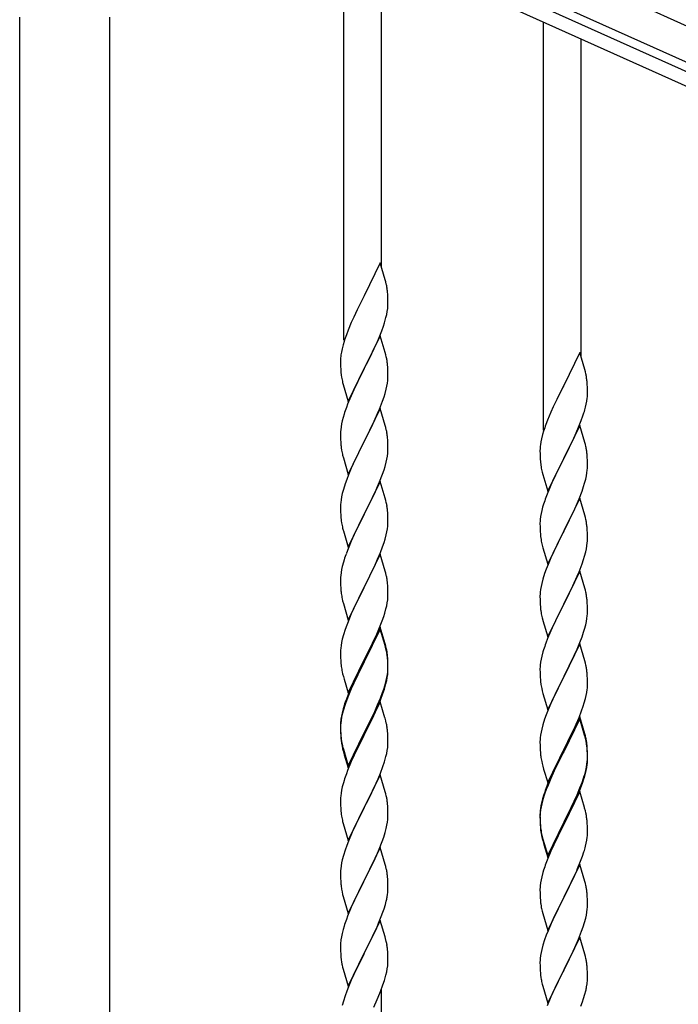
# Model space of a CAD drawing. Units: millimetres. Extents: x 0 to 8280, y 0 to 5795.
# Drawn here: x 6725 to 7022, y 1542 to 1986 of the extents above; entities that cross this region are included whole.
import ezdxf

# ---------------------------------------------------------------- set-up
doc = ezdxf.new("R2010")
doc.units = ezdxf.units.MM
doc.layers.add('YKK_A1', color=4, linetype='Continuous', lineweight=30)

msp = doc.modelspace()

# ---------------------------------------------------------------- linework, layer by layer
at = {"layer": 'YKK_A1', "linetype": 'Continuous', "ltscale": 0.5}
for p, q in [((6782.22, 2093.04), (7521.65, 1760.26)), ((6776.06, 2079.36), (7515.49, 1746.58)), ((7472.82, 1761.4), (6863.1, 2035.8)), ((7470.35, 1755.93), (6860.63, 2030.33)), ((6724.74, 1427.74), (6724.74, 1987.37)), ((6765.24, 1987.37), (6765.24, 1428.54))]:
    msp.add_line(p, q, dxfattribs=at)
at = {"layer": 'YKK_A1', "linetype": 'Continuous'}
for p, q in [((6870.99, 1841.58), (6870.99, 2025.67)), ((6887.99, 1874.5), (6887.99, 2018.02)), ((6960.99, 1801.08), (6960.99, 1985.17)), ((6977.99, 1833.99), (6977.99, 1977.52)), ((6887.39, 1876.52), (6880.16, 1861.66)), ((6889.65, 1868.88), (6887.39, 1876.52)), ((6889.9, 1867.92), (6889.65, 1868.88)), ((6890.12, 1866.98), (6889.9, 1867.92)), ((6890.77, 1862.12), (6890.66, 1863.53)), ((6890.83, 1860.87), (6890.77, 1862.12)), ((6879.82, 1860.99), (6877, 1855.35)), ((6880.16, 1861.66), (6879.82, 1860.99)), ((6890.88, 1859.14), (6890.83, 1860.87)), ((6890.86, 1857.2), (6890.88, 1858)), ((6890.88, 1858), (6890.88, 1859.14)), ((6877, 1855.35), (6875.44, 1852.07)), ((6889.97, 1851.85), (6890.3, 1853.26)), ((6890.3, 1853.26), (6890.57, 1854.63)), ((6890.57, 1854.63), (6890.76, 1855.94)), ((6874.33, 1849.6), (6872.86, 1846.08)), ((6875.44, 1852.07), (6874.33, 1849.6)), ((6888.78, 1847.92), (6889.27, 1849.42)), ((6872.86, 1846.08), (6872.09, 1844.05)), ((6886.85, 1842.87), (6888.05, 1845.91)), ((6888.05, 1845.91), (6888.78, 1847.92)), ((6871.06, 1841.04), (6870.62, 1839.57)), ((6887.39, 1843.66), (6880.16, 1828.79)), ((6884.67, 1837.91), (6885.78, 1840.36)), ((6885.78, 1840.36), (6886.85, 1842.87)), ((6889.65, 1836.01), (6887.39, 1843.66)), ((6869.84, 1836.28), (6869.62, 1834.95)), ((6870.13, 1837.66), (6869.84, 1836.28)), ((6870.62, 1839.57), (6870.13, 1837.66)), ((6882.05, 1832.51), (6883.55, 1835.57)), ((6883.55, 1835.57), (6884.67, 1837.91)), ((6889.9, 1835.05), (6889.65, 1836.01)), ((6977.39, 1836.02), (6970.16, 1821.16)), ((6979.65, 1828.37), (6977.39, 1836.02)), ((6869.45, 1832.86), (6869.44, 1832.46)), ((6869.44, 1832.46), (6869.46, 1830.6)), ((6869.49, 1833.67), (6869.45, 1832.86)), ((6880.33, 1829.12), (6882.05, 1832.51)), ((6890.12, 1834.12), (6889.9, 1835.05)), ((6869.46, 1830.6), (6869.49, 1829.59)), ((6869.49, 1829.59), (6869.54, 1828.65)), ((6869.54, 1828.65), (6869.64, 1827.21)), ((6869.64, 1827.21), (6869.79, 1825.89)), ((6872.94, 1813.94), (6880.16, 1828.79)), ((6880, 1828.46), (6877.21, 1822.93)), ((6880.16, 1828.79), (6880, 1828.46)), ((6880.16, 1828.79), (6880.33, 1829.12)), ((6890.77, 1829.25), (6890.66, 1830.66)), ((6890.83, 1828), (6890.77, 1829.25)), ((6890.88, 1826.28), (6890.83, 1828)), ((6979.9, 1827.42), (6979.65, 1828.37)), ((6980.12, 1826.48), (6979.9, 1827.42)), ((6869.79, 1825.89), (6869.93, 1824.9)), ((6870.42, 1822.54), (6870.67, 1821.58)), ((6877.21, 1822.93), (6875.89, 1820.16)), ((6890.4, 1820.85), (6890.64, 1822.21)), ((6890.64, 1822.21), (6890.8, 1823.5)), ((6890.8, 1823.5), (6890.86, 1824.33)), ((6890.86, 1824.33), (6890.88, 1825.13)), ((6890.88, 1825.13), (6890.88, 1826.28)), ((6980.77, 1821.61), (6980.66, 1823.02)), ((6870.67, 1821.58), (6872.94, 1813.94)), ((6875.44, 1819.2), (6873.69, 1815.23)), ((6875.89, 1820.16), (6875.44, 1819.2)), ((6889.11, 1816.05), (6889.57, 1817.53)), ((6889.57, 1817.53), (6890.09, 1819.46)), ((6890.09, 1819.46), (6890.4, 1820.85)), ((6969.82, 1820.49), (6967, 1814.85)), ((6970.16, 1821.16), (6969.82, 1820.49)), ((6980.83, 1820.37), (6980.77, 1821.61)), ((6980.88, 1818.64), (6980.83, 1820.37)), ((6980.86, 1816.69), (6980.88, 1817.49)), ((6980.88, 1817.49), (6980.88, 1818.64)), ((6873.69, 1815.23), (6872.66, 1812.7)), ((6887.06, 1810.5), (6888.43, 1814.05)), ((6888.43, 1814.05), (6889.11, 1816.05)), ((6967, 1814.85), (6965.44, 1811.56)), ((6980.3, 1812.76), (6980.57, 1814.12)), ((6980.57, 1814.12), (6980.76, 1815.44)), ((6872.66, 1812.7), (6872.09, 1811.18)), ((6887.39, 1810.78), (6880.16, 1795.93)), ((6886.21, 1808.49), (6887.06, 1810.5)), ((6889.65, 1803.14), (6887.39, 1810.78)), ((6964.33, 1809.1), (6962.86, 1805.57)), ((6965.44, 1811.56), (6964.33, 1809.1)), ((6978.78, 1807.42), (6979.27, 1808.91)), ((6979.97, 1811.34), (6980.3, 1812.76)), ((6870.24, 1805.27), (6869.93, 1803.87)), ((6870.62, 1806.71), (6870.24, 1805.27)), ((6871.06, 1808.18), (6870.62, 1806.71)), ((6883.55, 1802.7), (6884.67, 1805.05)), ((6884.67, 1805.05), (6886.21, 1808.49)), ((6962.86, 1805.57), (6962.09, 1803.54)), ((6976.85, 1802.36), (6978.05, 1805.4)), ((6978.05, 1805.4), (6978.78, 1807.42)), ((6869.47, 1800.39), (6869.44, 1799.59)), ((6869.53, 1801.22), (6869.47, 1800.39)), ((6869.69, 1802.52), (6869.53, 1801.22)), ((6869.93, 1803.87), (6869.69, 1802.52)), ((6880.33, 1796.26), (6882.05, 1799.64)), ((6882.05, 1799.64), (6883.55, 1802.7)), ((6889.9, 1802.18), (6889.65, 1803.14)), ((6890.12, 1801.24), (6889.9, 1802.18)), ((6961.06, 1800.54), (6960.62, 1799.07)), ((6977.39, 1803.15), (6970.16, 1788.29)), ((6974.67, 1797.41), (6975.78, 1799.85)), ((6975.78, 1799.85), (6976.85, 1802.36)), ((6979.65, 1795.51), (6977.39, 1803.15)), ((6869.44, 1799.59), (6869.46, 1797.73)), ((6869.46, 1797.73), (6869.49, 1796.72)), ((6869.49, 1796.72), (6869.54, 1795.78)), ((6869.54, 1795.78), (6869.62, 1794.62)), ((6872.94, 1781.07), (6880.16, 1795.93)), ((6879.82, 1795.25), (6877, 1789.61)), ((6880.16, 1795.93), (6879.82, 1795.25)), ((6880.16, 1795.93), (6880.33, 1796.26)), ((6890.77, 1796.38), (6890.66, 1797.79)), ((6890.83, 1795.13), (6890.77, 1796.38)), ((6959.84, 1795.77), (6959.62, 1794.44)), ((6960.13, 1797.16), (6959.84, 1795.77)), ((6960.62, 1799.07), (6960.13, 1797.16)), ((6973.55, 1795.06), (6974.67, 1797.41)), ((6979.9, 1794.55), (6979.65, 1795.51)), ((6869.79, 1793.02), (6869.93, 1792.04)), ((6890.8, 1790.63), (6890.86, 1791.46)), ((6890.88, 1793.41), (6890.83, 1795.13)), ((6890.86, 1791.46), (6890.88, 1792.26)), ((6890.88, 1792.26), (6890.88, 1793.41)), ((6959.45, 1792.35), (6959.44, 1791.95)), ((6959.44, 1791.95), (6959.46, 1790.09)), ((6959.49, 1793.17), (6959.45, 1792.35)), ((6970.33, 1788.62), (6972.05, 1792.01)), ((6972.05, 1792.01), (6973.55, 1795.06)), ((6980.12, 1793.61), (6979.9, 1794.55)), ((6870.42, 1789.67), (6870.74, 1788.47)), ((6870.74, 1788.47), (6872.94, 1781.07)), ((6875.66, 1786.81), (6874.33, 1783.87)), ((6877, 1789.61), (6875.66, 1786.81)), ((6889.57, 1784.66), (6890.09, 1786.59)), ((6890.09, 1786.59), (6890.4, 1787.98)), ((6890.4, 1787.98), (6890.64, 1789.34)), ((6890.64, 1789.34), (6890.8, 1790.63)), ((6959.46, 1790.09), (6959.49, 1789.08)), ((6959.49, 1789.08), (6959.54, 1788.14)), ((6959.54, 1788.14), (6959.64, 1786.7)), ((6959.64, 1786.7), (6959.79, 1785.39)), ((6962.94, 1773.43), (6970.16, 1788.29)), ((6970, 1787.96), (6967.21, 1782.43)), ((6970.16, 1788.29), (6970, 1787.96)), ((6970.16, 1788.29), (6970.33, 1788.62)), ((6980.77, 1788.74), (6980.66, 1790.16)), ((6980.83, 1787.5), (6980.77, 1788.74)), ((6980.88, 1785.77), (6980.83, 1787.5)), ((6874.33, 1783.87), (6873.06, 1780.85)), ((6888.43, 1781.18), (6889.11, 1783.18)), ((6889.11, 1783.18), (6889.57, 1784.66)), ((6959.79, 1785.39), (6959.93, 1784.4)), ((6960.42, 1782.03), (6960.67, 1781.08)), ((6967.21, 1782.43), (6965.89, 1779.65)), ((6980.64, 1781.7), (6980.8, 1783)), ((6980.8, 1783), (6980.86, 1783.83)), ((6980.86, 1783.83), (6980.88, 1784.63)), ((6980.88, 1784.63), (6980.88, 1785.77)), ((6872.27, 1778.82), (6871.55, 1776.8)), ((6873.06, 1780.85), (6872.27, 1778.82)), ((6887.39, 1777.92), (6880.16, 1763.06)), ((6886.21, 1775.62), (6887.06, 1777.64)), ((6887.06, 1777.64), (6888.43, 1781.18)), ((6889.65, 1770.27), (6887.39, 1777.92)), ((6960.67, 1781.08), (6962.94, 1773.43)), ((6965.44, 1778.69), (6963.69, 1774.73)), ((6965.89, 1779.65), (6965.44, 1778.69)), ((6979.57, 1777.03), (6980.09, 1778.95)), ((6980.09, 1778.95), (6980.4, 1780.35)), ((6980.4, 1780.35), (6980.64, 1781.7)), ((6870.76, 1774.32), (6870.24, 1772.4)), ((6871.55, 1776.8), (6870.76, 1774.32)), ((6884.89, 1772.66), (6886.21, 1775.62)), ((6963.69, 1774.73), (6962.66, 1772.2)), ((6977.06, 1770), (6978.43, 1773.54)), ((6978.43, 1773.54), (6979.11, 1775.55)), ((6979.11, 1775.55), (6979.57, 1777.03)), ((6869.69, 1769.65), (6869.53, 1768.35)), ((6869.93, 1771), (6869.69, 1769.65)), ((6870.24, 1772.4), (6869.93, 1771)), ((6880.33, 1763.39), (6883.11, 1768.93)), ((6883.11, 1768.93), (6884.22, 1771.23)), ((6884.22, 1771.23), (6884.89, 1772.66)), ((6889.9, 1769.32), (6889.65, 1770.27)), ((6890.12, 1768.38), (6889.9, 1769.32)), ((6962.66, 1772.2), (6962.09, 1770.68)), ((6977.39, 1770.28), (6970.16, 1755.42)), ((6976.21, 1767.98), (6977.06, 1770)), ((6979.65, 1762.63), (6977.39, 1770.28)), ((6869.47, 1767.52), (6869.44, 1766.72)), ((6869.44, 1766.72), (6869.46, 1764.86)), ((6869.46, 1764.86), (6869.49, 1763.85)), ((6869.53, 1768.35), (6869.47, 1767.52)), ((6890.77, 1763.51), (6890.66, 1764.92)), ((6960.24, 1764.76), (6959.93, 1763.36)), ((6960.62, 1766.2), (6960.24, 1764.76)), ((6961.06, 1767.67), (6960.62, 1766.2)), ((6973.55, 1762.19), (6974.67, 1764.54)), ((6974.67, 1764.54), (6976.21, 1767.98)), ((6869.49, 1763.85), (6869.54, 1762.91)), ((6869.54, 1762.91), (6869.62, 1761.75)), ((6869.79, 1760.16), (6869.93, 1759.17)), ((6872.94, 1748.2), (6880.16, 1763.06)), ((6880, 1762.73), (6877, 1756.74)), ((6880.16, 1763.06), (6880, 1762.73)), ((6880.16, 1763.06), (6880.33, 1763.39)), ((6890.83, 1762.27), (6890.77, 1763.51)), ((6890.88, 1760.54), (6890.83, 1762.27)), ((6890.88, 1759.39), (6890.88, 1760.54)), ((6959.47, 1759.89), (6959.44, 1759.09)), ((6959.53, 1760.72), (6959.47, 1759.89)), ((6959.69, 1762.01), (6959.53, 1760.72)), ((6959.93, 1763.36), (6959.69, 1762.01)), ((6972.05, 1759.14), (6973.55, 1762.19)), ((6979.9, 1761.68), (6979.65, 1762.63)), ((6980.12, 1760.74), (6979.9, 1761.68)), ((6870.42, 1756.8), (6870.67, 1755.85)), ((6870.67, 1755.85), (6870.74, 1755.6)), ((6870.74, 1755.6), (6872.94, 1748.2)), ((6877, 1756.74), (6875.66, 1753.94)), ((6890.4, 1755.12), (6890.64, 1756.47)), ((6890.64, 1756.47), (6890.8, 1757.76)), ((6890.8, 1757.76), (6890.86, 1758.59)), ((6890.86, 1758.59), (6890.88, 1759.39)), ((6959.44, 1759.09), (6959.46, 1757.23)), ((6959.46, 1757.23), (6959.49, 1756.22)), ((6959.49, 1756.22), (6959.54, 1755.28)), ((6959.54, 1755.28), (6959.62, 1754.11)), ((6962.94, 1740.56), (6970.16, 1755.42)), ((6970.16, 1755.42), (6969.82, 1754.75)), ((6970.16, 1755.42), (6970.33, 1755.75)), ((6970.33, 1755.75), (6972.05, 1759.14)), ((6980.77, 1755.87), (6980.66, 1757.28)), ((6980.83, 1754.63), (6980.77, 1755.87)), ((6874.33, 1751), (6872.86, 1747.47)), ((6875.66, 1753.94), (6874.33, 1751)), ((6889.11, 1750.32), (6889.57, 1751.79)), ((6889.57, 1751.79), (6890.09, 1753.72)), ((6890.09, 1753.72), (6890.4, 1755.12)), ((6959.79, 1752.52), (6959.93, 1751.53)), ((6969.82, 1754.75), (6967, 1749.11)), ((6980.8, 1750.13), (6980.86, 1750.96)), ((6980.88, 1752.9), (6980.83, 1754.63)), ((6980.86, 1750.96), (6980.88, 1751.76)), ((6980.88, 1751.76), (6980.88, 1752.9)), ((6872.86, 1747.47), (6872.09, 1745.44)), ((6887.47, 1745.78), (6888.43, 1748.31)), ((6888.43, 1748.31), (6889.11, 1750.32)), ((6960.42, 1749.17), (6960.74, 1747.97)), ((6960.74, 1747.97), (6962.94, 1740.56)), ((6965.66, 1746.31), (6964.33, 1743.36)), ((6967, 1749.11), (6965.66, 1746.31)), ((6980.09, 1746.08), (6980.4, 1747.48)), ((6980.4, 1747.48), (6980.64, 1748.83)), ((6980.64, 1748.83), (6980.8, 1750.13)), ((6871.06, 1742.44), (6870.76, 1741.45)), ((6887.39, 1745.04), (6880.16, 1730.19)), ((6884.89, 1739.79), (6886.21, 1742.75)), ((6886.21, 1742.75), (6887.47, 1745.78)), ((6889.65, 1737.4), (6887.39, 1745.04)), ((6964.33, 1743.36), (6963.06, 1740.34)), ((6978.43, 1740.67), (6979.11, 1742.68)), ((6979.11, 1742.68), (6979.57, 1744.16)), ((6979.57, 1744.16), (6980.09, 1746.08)), ((6869.93, 1738.13), (6869.69, 1736.78)), ((6870.24, 1739.53), (6869.93, 1738.13)), ((6870.76, 1741.45), (6870.24, 1739.53)), ((6880.33, 1730.52), (6884.89, 1739.79)), ((6962.27, 1738.31), (6961.55, 1736.3)), ((6963.06, 1740.34), (6962.27, 1738.31)), ((6977.06, 1737.13), (6978.43, 1740.67)), ((6869.47, 1734.65), (6869.44, 1733.86)), ((6869.44, 1733.86), (6869.46, 1731.99)), ((6869.53, 1735.48), (6869.47, 1734.65)), ((6869.69, 1736.78), (6869.53, 1735.48)), ((6889.9, 1736.45), (6889.65, 1737.4)), ((6890.12, 1735.51), (6889.9, 1736.45)), ((6960.76, 1733.82), (6960.24, 1731.89)), ((6961.55, 1736.3), (6960.76, 1733.82)), ((6977.39, 1737.41), (6970.16, 1722.55)), ((6974.89, 1732.16), (6976.21, 1735.12)), ((6976.21, 1735.12), (6977.06, 1737.13)), ((6979.65, 1729.77), (6977.39, 1737.41)), ((6869.46, 1731.99), (6869.49, 1730.98)), ((6869.49, 1730.98), (6869.54, 1730.04)), ((6869.54, 1730.04), (6869.62, 1728.88)), ((6872.94, 1715.33), (6880.16, 1730.19)), ((6880, 1729.86), (6878.28, 1726.47)), ((6880.16, 1730.19), (6880, 1729.86)), ((6880.16, 1730.19), (6880.33, 1730.52)), ((6890.77, 1730.64), (6890.66, 1732.06)), ((6890.83, 1729.4), (6890.77, 1730.64)), ((6890.88, 1727.67), (6890.83, 1729.4)), ((6959.69, 1729.14), (6959.53, 1727.85)), ((6959.93, 1730.49), (6959.69, 1729.14)), ((6960.24, 1731.89), (6959.93, 1730.49)), ((6973.11, 1728.42), (6974.22, 1730.72)), ((6974.22, 1730.72), (6974.89, 1732.16)), ((6979.9, 1728.81), (6979.65, 1729.77)), ((6980.12, 1727.87), (6979.9, 1728.81)), ((6870.21, 1724.87), (6870.42, 1723.93)), ((6878.28, 1726.47), (6876.11, 1722.03)), ((6890.57, 1723.16), (6890.76, 1724.47)), ((6890.86, 1725.73), (6890.88, 1726.53)), ((6890.88, 1726.53), (6890.88, 1727.67)), ((6959.47, 1727.02), (6959.44, 1726.22)), ((6959.44, 1726.22), (6959.46, 1724.36)), ((6959.46, 1724.36), (6959.49, 1723.35)), ((6959.53, 1727.85), (6959.47, 1727.02)), ((6970.33, 1722.89), (6973.11, 1728.42)), ((6980.77, 1723), (6980.66, 1724.42)), ((6870.42, 1723.93), (6870.74, 1722.73)), ((6870.74, 1722.73), (6872.94, 1715.33)), ((6876.11, 1722.03), (6874.99, 1719.62)), ((6889.42, 1718.44), (6889.97, 1720.38)), ((6889.97, 1720.38), (6890.3, 1721.79)), ((6890.3, 1721.79), (6890.57, 1723.16)), ((6959.49, 1723.35), (6959.54, 1722.41)), ((6959.54, 1722.41), (6959.62, 1721.24)), ((6959.79, 1719.65), (6959.93, 1718.66)), ((6962.94, 1707.69), (6970.16, 1722.55)), ((6970, 1722.22), (6967, 1716.24)), ((6970.16, 1722.55), (6970, 1722.22)), ((6970.16, 1722.55), (6970.33, 1722.89)), ((6980.83, 1721.76), (6980.77, 1723)), ((6980.88, 1720.03), (6980.83, 1721.76)), ((6980.88, 1718.89), (6980.88, 1720.03)), ((6874.33, 1718.13), (6872.86, 1714.6)), ((6874.99, 1719.62), (6874.33, 1718.13)), ((6888.24, 1714.94), (6888.95, 1716.95)), ((6888.95, 1716.95), (6889.42, 1718.44)), ((6960.42, 1716.3), (6960.67, 1715.34)), ((6960.67, 1715.34), (6960.74, 1715.1)), ((6967, 1716.24), (6965.66, 1713.44)), ((6980.4, 1714.61), (6980.64, 1715.96)), ((6980.64, 1715.96), (6980.8, 1717.26)), ((6980.8, 1717.26), (6980.86, 1718.09)), ((6980.86, 1718.09), (6980.88, 1718.89)), ((6871.55, 1711.06), (6870.76, 1708.59)), ((6872.27, 1713.08), (6871.55, 1711.06)), ((6872.86, 1714.6), (6872.27, 1713.08)), ((6887.39, 1712.18), (6880.16, 1697.32)), ((6887.39, 1711.26), (6880.16, 1696.41)), ((6885.78, 1708.89), (6887.06, 1711.9)), ((6887.06, 1711.9), (6888.24, 1714.94)), ((6889.65, 1704.53), (6887.39, 1712.18)), ((6889.59, 1703.86), (6887.39, 1711.26)), ((6960.74, 1715.1), (6962.94, 1707.69)), ((6965.66, 1713.44), (6964.33, 1710.49)), ((6979.11, 1709.81), (6979.57, 1711.29)), ((6979.57, 1711.29), (6980.09, 1713.21)), ((6980.09, 1713.21), (6980.4, 1714.61)), ((6870.24, 1706.66), (6869.93, 1705.26)), ((6870.76, 1708.59), (6870.24, 1706.66)), ((6884, 1705.02), (6884.67, 1706.44)), ((6884.67, 1706.44), (6885.78, 1708.89)), ((6962.86, 1706.96), (6962.09, 1704.94)), ((6964.33, 1710.49), (6962.86, 1706.96)), ((6977.47, 1705.27), (6978.43, 1707.81)), ((6978.43, 1707.81), (6979.11, 1709.81)), ((6869.53, 1702.61), (6869.47, 1701.78)), ((6869.69, 1703.91), (6869.53, 1702.61)), ((6869.93, 1705.26), (6869.69, 1703.91)), ((6882.05, 1701.04), (6884, 1705.02)), ((6889.78, 1703.14), (6889.59, 1703.86)), ((6889.9, 1703.58), (6889.65, 1704.53)), ((6890.12, 1701.72), (6889.78, 1703.14)), ((6890.12, 1702.64), (6889.9, 1703.58)), ((6961.06, 1701.93), (6960.76, 1700.95)), ((6977.39, 1704.54), (6970.16, 1689.68)), ((6974.89, 1699.29), (6976.21, 1702.25)), ((6976.21, 1702.25), (6977.47, 1705.27)), ((6979.65, 1696.9), (6977.39, 1704.54)), ((6869.47, 1701.78), (6869.44, 1700.98)), ((6869.44, 1700.98), (6869.46, 1699.12)), ((6869.46, 1699.12), (6869.49, 1698.11)), ((6869.49, 1698.11), (6869.54, 1697.17)), ((6880.16, 1697.32), (6880.33, 1697.65)), ((6880.33, 1697.65), (6882.05, 1701.04)), ((6890.77, 1697.77), (6890.66, 1699.19)), ((6890.77, 1696.86), (6890.66, 1698.27)), ((6890.83, 1696.53), (6890.77, 1697.77)), ((6959.93, 1697.63), (6959.69, 1696.27)), ((6960.24, 1699.02), (6959.93, 1697.63)), ((6960.76, 1700.95), (6960.24, 1699.02)), ((6970.33, 1690.01), (6974.89, 1699.29)), ((6869.54, 1697.17), (6869.62, 1696.01)), ((6872.94, 1682.46), (6880.16, 1697.32)), ((6879.82, 1696.65), (6876.55, 1690.09)), ((6879.82, 1695.73), (6877.21, 1690.54)), ((6880.16, 1697.32), (6879.82, 1696.65)), ((6880.16, 1696.41), (6879.82, 1695.73)), ((6890.83, 1695.61), (6890.77, 1696.86)), ((6890.88, 1694.8), (6890.83, 1696.53)), ((6890.88, 1693.88), (6890.83, 1695.61)), ((6890.86, 1692.86), (6890.88, 1693.66)), ((6890.88, 1693.66), (6890.88, 1694.8)), ((6890.88, 1692.74), (6890.88, 1693.88)), ((6959.47, 1694.15), (6959.44, 1693.35)), ((6959.44, 1693.35), (6959.46, 1691.49)), ((6959.53, 1694.98), (6959.47, 1694.15)), ((6959.69, 1696.27), (6959.53, 1694.98)), ((6979.9, 1695.94), (6979.65, 1696.9)), ((6980.12, 1695), (6979.9, 1695.94)), ((6870.21, 1692.01), (6870.42, 1691.07)), ((6870.42, 1691.07), (6870.74, 1689.87)), ((6870.74, 1689.87), (6871.1, 1688.6)), ((6871.1, 1688.6), (6872.94, 1682.46)), ((6876.55, 1690.09), (6875.44, 1687.72)), ((6877.21, 1690.54), (6875.89, 1687.77)), ((6890.09, 1687.98), (6890.4, 1689.38)), ((6890.3, 1688), (6890.57, 1689.37)), ((6890.4, 1689.38), (6890.64, 1690.73)), ((6890.57, 1689.37), (6890.76, 1690.68)), ((6890.64, 1690.73), (6890.8, 1692.03)), ((6890.8, 1692.03), (6890.86, 1692.86)), ((6890.86, 1691.94), (6890.88, 1692.74)), ((6959.46, 1691.49), (6959.49, 1690.48)), ((6959.49, 1690.48), (6959.54, 1689.54)), ((6959.54, 1689.54), (6959.62, 1688.37)), ((6962.94, 1674.82), (6970.16, 1689.68)), ((6970, 1689.35), (6968.28, 1685.97)), ((6970.16, 1689.68), (6970, 1689.35)), ((6970.16, 1689.68), (6970.33, 1690.01)), ((6980.77, 1690.14), (6980.66, 1691.55)), ((6980.83, 1688.9), (6980.77, 1690.14)), ((6980.88, 1687.17), (6980.83, 1688.9)), ((6874.33, 1685.26), (6872.86, 1681.73)), ((6874.33, 1684.35), (6873.06, 1681.32)), ((6875.44, 1687.72), (6874.33, 1685.26)), ((6875.44, 1686.81), (6874.33, 1684.35)), ((6875.89, 1687.77), (6875.44, 1686.81)), ((6888.6, 1682.16), (6889.27, 1684.16)), ((6888.95, 1684.08), (6889.42, 1685.57)), ((6889.97, 1686.59), (6890.3, 1688)), ((6960.21, 1684.37), (6960.42, 1683.43)), ((6968.28, 1685.97), (6966.11, 1681.52)), ((6980.86, 1685.22), (6980.88, 1686.02)), ((6980.88, 1686.02), (6980.88, 1687.17)), ((6872.86, 1681.73), (6872.09, 1679.7)), ((6873.06, 1681.32), (6872.27, 1679.3)), ((6886.21, 1677.01), (6887.47, 1680.04)), ((6887.47, 1680.04), (6888.43, 1682.57)), ((6887.47, 1679.13), (6888.6, 1682.16)), ((6888.43, 1682.57), (6888.95, 1684.08)), ((6960.42, 1683.43), (6960.74, 1682.23)), ((6960.74, 1682.23), (6962.94, 1674.82)), ((6966.11, 1681.52), (6964.99, 1679.11)), ((6979.42, 1677.93), (6979.97, 1679.87)), ((6979.97, 1679.87), (6980.3, 1681.28)), ((6980.3, 1681.28), (6980.57, 1682.65)), ((6980.57, 1682.65), (6980.76, 1683.97)), ((6870.62, 1675.23), (6870.13, 1673.32)), ((6871.06, 1676.7), (6870.62, 1675.23)), ((6871.55, 1677.28), (6870.76, 1674.8)), ((6872.27, 1679.3), (6871.55, 1677.28)), ((6887.39, 1678.39), (6880.16, 1663.53)), ((6884.44, 1672.18), (6885.99, 1675.6)), ((6884.89, 1674.05), (6886.21, 1677.01)), ((6885.99, 1675.6), (6886.43, 1676.6)), ((6886.43, 1676.6), (6887.47, 1679.13)), ((6889.52, 1671.24), (6887.39, 1678.39)), ((6964.33, 1677.63), (6962.86, 1674.1)), ((6964.99, 1679.11), (6964.33, 1677.63)), ((6978.24, 1674.43), (6978.95, 1676.44)), ((6978.95, 1676.44), (6979.42, 1677.93)), ((6869.84, 1671.94), (6869.62, 1670.6)), ((6869.93, 1671.48), (6869.69, 1670.12)), ((6870.13, 1673.32), (6869.84, 1671.94)), ((6870.24, 1672.87), (6869.93, 1671.48)), ((6870.76, 1674.8), (6870.24, 1672.87)), ((6880.33, 1664.78), (6883.55, 1671.22)), ((6883.55, 1671.22), (6884.89, 1674.05)), ((6883.55, 1670.31), (6884.44, 1672.18)), ((6889.59, 1670.99), (6889.52, 1671.24)), ((6889.9, 1669.79), (6889.59, 1670.99)), ((6962.27, 1672.58), (6961.55, 1670.56)), ((6962.86, 1674.1), (6962.27, 1672.58)), ((6977.39, 1671.67), (6970.16, 1656.81)), ((6975.78, 1668.38), (6977.06, 1671.39)), ((6977.06, 1671.39), (6978.24, 1674.43)), ((6979.65, 1664.03), (6977.39, 1671.67)), ((6869.45, 1668.51), (6869.44, 1668.12)), ((6869.44, 1668.12), (6869.46, 1666.26)), ((6869.47, 1668), (6869.44, 1667.2)), ((6869.44, 1667.2), (6869.46, 1665.34)), ((6869.49, 1669.33), (6869.45, 1668.51)), ((6869.53, 1668.83), (6869.47, 1668)), ((6869.69, 1670.12), (6869.53, 1668.83)), ((6880.33, 1663.86), (6882.05, 1667.25)), ((6882.05, 1667.25), (6883.55, 1670.31)), ((6890.12, 1668.85), (6889.9, 1669.79)), ((6960.76, 1668.08), (6960.24, 1666.15)), ((6961.55, 1670.56), (6960.76, 1668.08)), ((6977.39, 1670.76), (6970.16, 1655.9)), ((6974.67, 1665.94), (6975.78, 1668.38)), ((6979.59, 1663.36), (6977.39, 1670.76)), ((6869.46, 1666.26), (6869.49, 1665.25)), ((6869.46, 1665.34), (6869.49, 1664.33)), ((6869.49, 1665.25), (6869.54, 1664.31)), ((6869.49, 1664.33), (6869.54, 1663.39)), ((6869.54, 1664.31), (6869.62, 1663.14)), ((6869.54, 1663.39), (6869.62, 1662.22)), ((6872.94, 1649.59), (6880.16, 1664.45)), ((6872.94, 1648.68), (6880.16, 1663.53)), ((6880, 1663.2), (6877.21, 1657.67)), ((6880.16, 1663.53), (6880, 1663.2)), ((6880.16, 1664.45), (6880.33, 1664.78)), ((6880.16, 1663.53), (6880.33, 1663.86)), ((6890.77, 1663.99), (6890.66, 1665.4)), ((6890.83, 1662.74), (6890.77, 1663.99)), ((6890.88, 1661.01), (6890.83, 1662.74)), ((6959.53, 1662.11), (6959.47, 1661.28)), ((6959.69, 1663.4), (6959.53, 1662.11)), ((6959.93, 1664.76), (6959.69, 1663.4)), ((6960.24, 1666.15), (6959.93, 1664.76)), ((6972.05, 1660.53), (6974, 1664.51)), ((6974, 1664.51), (6974.67, 1665.94)), ((6979.78, 1662.63), (6979.59, 1663.36)), ((6979.9, 1663.07), (6979.65, 1664.03)), ((6980.12, 1661.22), (6979.78, 1662.63)), ((6980.12, 1662.13), (6979.9, 1663.07)), ((6869.79, 1661.55), (6869.93, 1660.56)), ((6870.16, 1658.46), (6870.42, 1657.28)), ((6870.42, 1658.2), (6870.74, 1657)), ((6877.21, 1657.67), (6875.66, 1654.42)), ((6890.57, 1656.5), (6890.76, 1657.81)), ((6890.86, 1659.07), (6890.88, 1659.87)), ((6890.88, 1659.87), (6890.88, 1661.01)), ((6959.47, 1661.28), (6959.44, 1660.48)), ((6959.44, 1660.48), (6959.46, 1658.62)), ((6959.46, 1658.62), (6959.49, 1657.61)), ((6959.49, 1657.61), (6959.54, 1656.67)), ((6970.33, 1657.15), (6972.05, 1660.53)), ((6980.77, 1657.27), (6980.66, 1658.68)), ((6980.77, 1656.35), (6980.66, 1657.76)), ((6870.42, 1657.28), (6870.67, 1656.32)), ((6870.67, 1656.32), (6871.18, 1654.55)), ((6870.74, 1657), (6872.94, 1649.59)), ((6871.18, 1654.55), (6872.94, 1648.68)), ((6875.66, 1654.42), (6874.33, 1651.47)), ((6889.97, 1653.72), (6890.3, 1655.13)), ((6890.3, 1655.13), (6890.57, 1656.5)), ((6959.54, 1656.67), (6959.62, 1655.5)), ((6962.94, 1641.96), (6970.16, 1656.81)), ((6969.82, 1656.14), (6966.55, 1649.59)), ((6969.82, 1655.23), (6967.21, 1650.04)), ((6970.16, 1656.81), (6969.82, 1656.14)), ((6970.16, 1655.9), (6969.82, 1655.23)), ((6970.16, 1656.81), (6970.33, 1657.15)), ((6980.83, 1656.02), (6980.77, 1657.27)), ((6980.83, 1655.11), (6980.77, 1656.35)), ((6980.88, 1654.3), (6980.83, 1656.02)), ((6980.88, 1653.38), (6980.83, 1655.11)), ((6980.86, 1652.35), (6980.88, 1653.15)), ((6980.88, 1653.15), (6980.88, 1654.3)), ((6980.88, 1652.23), (6980.88, 1653.38)), ((6874.33, 1651.47), (6872.66, 1647.44)), ((6887.47, 1646.26), (6888.6, 1649.29)), ((6888.6, 1649.29), (6889.27, 1651.29)), ((6960.21, 1651.5), (6960.42, 1650.56)), ((6960.42, 1650.56), (6960.74, 1649.36)), ((6960.74, 1649.36), (6961.1, 1648.09)), ((6966.55, 1649.59), (6965.44, 1647.22)), ((6967.21, 1650.04), (6965.89, 1647.26)), ((6980.09, 1647.48), (6980.4, 1648.88)), ((6980.3, 1647.5), (6980.57, 1648.86)), ((6980.4, 1648.88), (6980.64, 1650.23)), ((6980.57, 1648.86), (6980.76, 1650.18)), ((6980.64, 1650.23), (6980.8, 1651.52)), ((6980.8, 1651.52), (6980.86, 1652.35)), ((6980.86, 1651.43), (6980.88, 1652.23)), ((6872.66, 1647.44), (6872.09, 1645.92)), ((6887.39, 1645.53), (6880.16, 1630.66)), ((6886.43, 1643.73), (6887.47, 1646.26)), ((6889.65, 1637.88), (6887.39, 1645.53)), ((6961.1, 1648.09), (6962.94, 1641.96)), ((6964.33, 1644.76), (6962.86, 1641.23)), ((6965.44, 1647.22), (6964.33, 1644.76)), ((6965.44, 1646.3), (6964.33, 1643.84)), ((6965.89, 1647.26), (6965.44, 1646.3)), ((6978.95, 1643.58), (6979.42, 1645.06)), ((6979.97, 1646.08), (6980.3, 1647.5)), ((6870.24, 1640), (6869.93, 1638.61)), ((6870.76, 1641.93), (6870.24, 1640)), ((6871.06, 1642.91), (6870.76, 1641.93)), ((6884.44, 1639.31), (6885.99, 1642.73)), ((6885.99, 1642.73), (6886.43, 1643.73)), ((6962.86, 1641.23), (6962.09, 1639.2)), ((6963.06, 1640.82), (6962.27, 1638.79)), ((6964.33, 1643.84), (6963.06, 1640.82)), ((6977.47, 1639.54), (6978.43, 1642.07)), ((6977.47, 1638.62), (6978.6, 1641.66)), ((6978.43, 1642.07), (6978.95, 1643.58)), ((6978.6, 1641.66), (6979.27, 1643.65)), ((6869.53, 1635.96), (6869.47, 1635.13)), ((6869.69, 1637.25), (6869.53, 1635.96)), ((6869.93, 1638.61), (6869.69, 1637.25)), ((6882.05, 1634.38), (6883.55, 1637.44)), ((6883.55, 1637.44), (6884.44, 1639.31)), ((6889.9, 1636.93), (6889.65, 1637.88)), ((6890.12, 1635.99), (6889.9, 1636.93)), ((6961.06, 1636.19), (6960.62, 1634.72)), ((6961.55, 1636.77), (6960.76, 1634.3)), ((6962.27, 1638.79), (6961.55, 1636.77)), ((6977.39, 1637.89), (6970.16, 1623.03)), ((6974.89, 1633.55), (6976.21, 1636.51)), ((6975.99, 1635.09), (6976.43, 1636.09)), ((6976.21, 1636.51), (6977.47, 1639.54)), ((6976.43, 1636.09), (6977.47, 1638.62)), ((6979.52, 1630.73), (6977.39, 1637.89)), ((6869.47, 1635.13), (6869.44, 1634.33)), ((6869.44, 1634.33), (6869.46, 1632.47)), ((6869.46, 1632.47), (6869.49, 1631.46)), ((6869.49, 1631.46), (6869.54, 1630.52)), ((6880.16, 1630.66), (6880.33, 1630.99)), ((6880.33, 1630.99), (6882.05, 1634.38)), ((6890.77, 1631.12), (6890.66, 1632.53)), ((6890.83, 1629.87), (6890.77, 1631.12)), ((6959.84, 1631.43), (6959.62, 1630.1)), ((6959.93, 1630.97), (6959.69, 1629.62)), ((6960.13, 1632.82), (6959.84, 1631.43)), ((6960.24, 1632.37), (6959.93, 1630.97)), ((6960.62, 1634.72), (6960.13, 1632.82)), ((6960.76, 1634.3), (6960.24, 1632.37)), ((6973.55, 1630.72), (6974.89, 1633.55)), ((6973.55, 1629.8), (6974.44, 1631.67)), ((6974.44, 1631.67), (6975.99, 1635.09)), ((6869.54, 1630.52), (6869.62, 1629.35)), ((6869.79, 1627.76), (6869.93, 1626.77)), ((6872.94, 1615.8), (6880.16, 1630.66)), ((6879.64, 1629.64), (6877, 1624.35)), ((6880.16, 1630.66), (6879.64, 1629.64)), ((6890.88, 1628.15), (6890.83, 1629.87)), ((6890.86, 1626.2), (6890.88, 1627)), ((6890.88, 1627), (6890.88, 1628.15)), ((6959.45, 1628.01), (6959.44, 1627.61)), ((6959.44, 1627.61), (6959.46, 1625.75)), ((6959.47, 1627.49), (6959.44, 1626.69)), ((6959.44, 1626.69), (6959.46, 1624.83)), ((6959.49, 1628.82), (6959.45, 1628.01)), ((6959.53, 1628.32), (6959.47, 1627.49)), ((6959.69, 1629.62), (6959.53, 1628.32)), ((6970.33, 1624.28), (6973.55, 1630.72)), ((6970.33, 1623.36), (6972.05, 1626.75)), ((6972.05, 1626.75), (6973.55, 1629.8)), ((6979.59, 1630.49), (6979.52, 1630.73)), ((6979.9, 1629.29), (6979.59, 1630.49)), ((6980.12, 1628.35), (6979.9, 1629.29)), ((6870.42, 1624.41), (6870.67, 1623.45)), ((6870.67, 1623.45), (6872.94, 1615.8)), ((6875.89, 1622.03), (6874.77, 1619.6)), ((6877, 1624.35), (6875.89, 1622.03)), ((6890.09, 1621.33), (6890.4, 1622.72)), ((6890.4, 1622.72), (6890.64, 1624.08)), ((6890.64, 1624.08), (6890.8, 1625.37)), ((6890.8, 1625.37), (6890.86, 1626.2)), ((6959.46, 1625.75), (6959.49, 1624.74)), ((6959.46, 1624.83), (6959.49, 1623.82)), ((6959.49, 1624.74), (6959.54, 1623.8)), ((6959.49, 1623.82), (6959.54, 1622.88)), ((6959.54, 1623.8), (6959.62, 1622.64)), ((6959.54, 1622.88), (6959.62, 1621.72)), ((6962.94, 1609.09), (6970.16, 1623.94)), ((6962.94, 1608.17), (6970.16, 1623.03)), ((6970, 1622.7), (6967.21, 1617.16)), ((6970.16, 1623.03), (6970, 1622.7)), ((6970.16, 1623.94), (6970.33, 1624.28)), ((6970.16, 1623.03), (6970.33, 1623.36)), ((6980.77, 1623.48), (6980.66, 1624.89)), ((6980.83, 1622.24), (6980.77, 1623.48)), ((6980.88, 1620.51), (6980.83, 1622.24)), ((6874.77, 1619.6), (6873.06, 1615.59)), ((6888.95, 1617.42), (6889.57, 1619.4)), ((6889.57, 1619.4), (6890.09, 1621.33)), ((6959.79, 1621.04), (6959.93, 1620.06)), ((6960.16, 1617.95), (6960.42, 1616.78)), ((6960.42, 1617.69), (6960.74, 1616.49)), ((6980.86, 1618.56), (6980.88, 1619.36)), ((6980.88, 1619.36), (6980.88, 1620.51)), ((6872.27, 1613.56), (6871.55, 1611.54)), ((6873.06, 1615.59), (6872.27, 1613.56)), ((6886.85, 1611.87), (6888.24, 1615.41)), ((6888.24, 1615.41), (6888.95, 1617.42)), ((6960.42, 1616.78), (6960.67, 1615.82)), ((6960.67, 1615.82), (6961.18, 1614.04)), ((6960.74, 1616.49), (6962.94, 1609.09)), ((6961.18, 1614.04), (6962.94, 1608.17)), ((6965.66, 1613.91), (6964.33, 1610.97)), ((6967.21, 1617.16), (6965.66, 1613.91)), ((6979.97, 1613.21), (6980.3, 1614.63)), ((6980.3, 1614.63), (6980.57, 1615.99)), ((6980.57, 1615.99), (6980.76, 1617.31)), ((6870.76, 1609.06), (6870.24, 1607.14)), ((6871.55, 1611.54), (6870.76, 1609.06)), ((6887.39, 1612.65), (6880.16, 1597.8)), ((6884.44, 1606.44), (6885.78, 1609.36)), ((6885.78, 1609.36), (6886.85, 1611.87)), ((6889.65, 1605.01), (6887.39, 1612.65)), ((6964.33, 1610.97), (6962.66, 1606.93)), ((6977.47, 1605.75), (6978.6, 1608.79)), ((6978.6, 1608.79), (6979.27, 1610.78)), ((6869.69, 1604.39), (6869.53, 1603.09)), ((6869.93, 1605.74), (6869.69, 1604.39)), ((6870.24, 1607.14), (6869.93, 1605.74)), ((6880.33, 1598.13), (6884.44, 1606.44)), ((6889.9, 1604.05), (6889.65, 1605.01)), ((6962.66, 1606.93), (6962.09, 1605.41)), ((6977.39, 1605.02), (6970.16, 1590.16)), ((6976.43, 1603.22), (6977.47, 1605.75)), ((6979.65, 1597.38), (6977.39, 1605.02)), ((6869.47, 1602.27), (6869.44, 1601.47)), ((6869.44, 1601.47), (6869.46, 1599.6)), ((6869.53, 1603.09), (6869.47, 1602.27)), ((6890.12, 1603.11), (6889.9, 1604.05)), ((6960.76, 1601.42), (6960.24, 1599.5)), ((6961.06, 1602.41), (6960.76, 1601.42)), ((6974.44, 1598.8), (6975.99, 1602.22)), ((6975.99, 1602.22), (6976.43, 1603.22)), ((6869.46, 1599.6), (6869.49, 1598.59)), ((6869.49, 1598.59), (6869.54, 1597.65)), ((6869.54, 1597.65), (6869.62, 1596.49)), ((6872.94, 1582.94), (6880.16, 1597.8)), ((6879.82, 1597.13), (6877.21, 1591.93)), ((6880.16, 1597.8), (6879.82, 1597.13)), ((6880.16, 1597.8), (6880.33, 1598.13)), ((6890.77, 1598.25), (6890.66, 1599.66)), ((6890.83, 1597), (6890.77, 1598.25)), ((6890.88, 1595.28), (6890.83, 1597)), ((6890.88, 1594.13), (6890.88, 1595.28)), ((6959.53, 1595.45), (6959.47, 1594.62)), ((6959.69, 1596.75), (6959.53, 1595.45)), ((6959.93, 1598.1), (6959.69, 1596.75)), ((6960.24, 1599.5), (6959.93, 1598.1)), ((6972.05, 1593.88), (6973.55, 1596.93)), ((6973.55, 1596.93), (6974.44, 1598.8)), ((6979.9, 1596.42), (6979.65, 1597.38)), ((6980.12, 1595.48), (6979.9, 1596.42)), ((6870.16, 1592.72), (6870.42, 1591.54)), ((6870.42, 1591.54), (6870.67, 1590.58)), ((6877.21, 1591.93), (6876.11, 1589.63)), ((6890.49, 1590.31), (6890.7, 1591.64)), ((6959.47, 1594.62), (6959.44, 1593.82)), ((6959.44, 1593.82), (6959.46, 1591.96)), ((6959.46, 1591.96), (6959.49, 1590.95)), ((6959.49, 1590.95), (6959.54, 1590.01)), ((6970.33, 1590.49), (6972.05, 1593.88)), ((6980.77, 1590.61), (6980.66, 1592.03)), ((6870.67, 1590.58), (6872.94, 1582.94)), ((6875.44, 1588.2), (6874.33, 1585.74)), ((6876.11, 1589.63), (6875.44, 1588.2)), ((6889.11, 1585.05), (6889.71, 1587.02)), ((6889.71, 1587.02), (6890.09, 1588.46)), ((6959.54, 1590.01), (6959.62, 1588.85)), ((6959.79, 1587.26), (6959.93, 1586.27)), ((6962.94, 1575.3), (6970.16, 1590.16)), ((6969.64, 1589.14), (6967, 1583.85)), ((6970.16, 1590.16), (6969.64, 1589.14)), ((6970.16, 1590.16), (6970.33, 1590.49)), ((6980.83, 1589.37), (6980.77, 1590.61)), ((6980.88, 1587.64), (6980.83, 1589.37)), ((6980.86, 1585.7), (6980.88, 1586.5)), ((6980.88, 1586.5), (6980.88, 1587.64)), ((6874.33, 1585.74), (6872.66, 1581.7)), ((6887.86, 1581.53), (6888.6, 1583.55)), ((6888.6, 1583.55), (6889.11, 1585.05)), ((6960.42, 1583.9), (6960.67, 1582.95)), ((6960.67, 1582.95), (6962.94, 1575.3)), ((6967, 1583.85), (6965.89, 1581.52)), ((6980.09, 1580.82), (6980.4, 1582.22)), ((6980.4, 1582.22), (6980.64, 1583.57)), ((6980.64, 1583.57), (6980.8, 1584.87)), ((6980.8, 1584.87), (6980.86, 1585.7)), ((6872.66, 1581.7), (6872.09, 1580.18)), ((6887.39, 1579.79), (6880.16, 1564.93)), ((6885.78, 1576.49), (6886.64, 1578.5)), ((6886.64, 1578.5), (6887.86, 1581.53)), ((6889.59, 1572.39), (6887.39, 1579.79)), ((6964.77, 1579.1), (6963.06, 1575.08)), ((6965.89, 1581.52), (6964.77, 1579.1)), ((6978.95, 1576.92), (6979.57, 1578.9)), ((6979.57, 1578.9), (6980.09, 1580.82)), ((6870.13, 1573.8), (6869.84, 1572.41)), ((6870.62, 1575.71), (6870.13, 1573.8)), ((6871.06, 1577.18), (6870.62, 1575.71)), ((6883.77, 1572.16), (6884.44, 1573.57)), ((6884.44, 1573.57), (6885.78, 1576.49)), ((6962.27, 1573.05), (6961.55, 1571.04)), ((6963.06, 1575.08), (6962.27, 1573.05)), ((6976.85, 1571.36), (6978.24, 1574.91)), ((6978.24, 1574.91), (6978.95, 1576.92)), ((6869.45, 1568.99), (6869.44, 1568.59)), ((6869.44, 1568.59), (6869.46, 1566.73)), ((6869.49, 1569.8), (6869.45, 1568.99)), ((6869.84, 1572.41), (6869.62, 1571.08)), ((6880.33, 1565.26), (6882.26, 1569.06)), ((6882.26, 1569.06), (6883.77, 1572.16)), ((6889.78, 1571.66), (6889.59, 1572.39)), ((6890.12, 1570.25), (6889.78, 1571.66)), ((6961.55, 1571.04), (6960.76, 1568.56)), ((6977.39, 1572.15), (6970.16, 1557.29)), ((6974.44, 1565.93), (6975.78, 1568.86)), ((6975.78, 1568.86), (6976.85, 1571.36)), ((6979.65, 1564.5), (6977.39, 1572.15)), ((6869.46, 1566.73), (6869.49, 1565.72)), ((6869.49, 1565.72), (6869.54, 1564.78)), ((6869.54, 1564.78), (6869.64, 1563.34)), ((6872.94, 1550.07), (6880.16, 1564.93)), ((6880, 1564.6), (6877.65, 1559.94)), ((6880.16, 1564.93), (6880, 1564.6)), ((6880.16, 1564.93), (6880.33, 1565.26)), ((6890.77, 1565.38), (6890.66, 1566.79)), ((6890.83, 1564.14), (6890.77, 1565.38)), ((6890.88, 1562.41), (6890.83, 1564.14)), ((6959.93, 1565.24), (6959.69, 1563.88)), ((6960.24, 1566.63), (6959.93, 1565.24)), ((6960.76, 1568.56), (6960.24, 1566.63)), ((6970.33, 1557.62), (6974.44, 1565.93)), ((6979.9, 1563.55), (6979.65, 1564.5)), ((6869.64, 1563.34), (6869.79, 1562.03)), ((6869.79, 1562.03), (6869.93, 1561.04)), ((6869.93, 1561.04), (6870.11, 1560.08)), ((6870.11, 1560.08), (6870.21, 1559.61)), ((6877.65, 1559.94), (6875.89, 1556.29)), ((6890.86, 1560.46), (6890.88, 1561.26)), ((6890.88, 1561.26), (6890.88, 1562.41)), ((6959.47, 1561.76), (6959.44, 1560.96)), ((6959.44, 1560.96), (6959.46, 1559.1)), ((6959.53, 1562.59), (6959.47, 1561.76)), ((6959.69, 1563.88), (6959.53, 1562.59)), ((6980.12, 1562.61), (6979.9, 1563.55)), ((6870.21, 1559.61), (6870.42, 1558.67)), ((6870.42, 1558.67), (6870.67, 1557.72)), ((6870.67, 1557.72), (6872.94, 1550.07)), ((6875.44, 1555.33), (6874.33, 1552.87)), ((6875.89, 1556.29), (6875.44, 1555.33)), ((6889.97, 1555.11), (6890.3, 1556.53)), ((6890.3, 1556.53), (6890.57, 1557.89)), ((6890.57, 1557.89), (6890.76, 1559.21)), ((6959.46, 1559.1), (6959.49, 1558.09)), ((6959.49, 1558.09), (6959.54, 1557.15)), ((6959.54, 1557.15), (6959.62, 1555.98)), ((6962.94, 1542.43), (6970.16, 1557.29)), ((6969.82, 1556.62), (6967.21, 1551.43)), ((6970.16, 1557.29), (6969.82, 1556.62)), ((6970.16, 1557.29), (6970.33, 1557.62)), ((6980.77, 1557.74), (6980.66, 1559.16)), ((6980.83, 1556.5), (6980.77, 1557.74)), ((6980.88, 1554.77), (6980.83, 1556.5)), ((6874.33, 1552.87), (6873.06, 1549.85)), ((6888.6, 1550.68), (6889.27, 1552.68)), ((6960.16, 1552.21), (6960.42, 1551.04)), ((6960.42, 1551.04), (6960.67, 1550.08)), ((6967.21, 1551.43), (6966.11, 1549.13)), ((6980.49, 1549.81), (6980.7, 1551.14)), ((6980.88, 1553.63), (6980.88, 1554.77)), ((6872.27, 1547.82), (6871.55, 1545.8)), ((6873.06, 1549.85), (6872.27, 1547.82)), ((6886.43, 1545.12), (6887.47, 1547.65)), ((6887.47, 1547.65), (6888.6, 1550.68)), ((6887.99, 1361.88), (6887.99, 1548.53)), ((6960.67, 1550.08), (6962.94, 1542.43)), ((6965.44, 1547.69), (6964.33, 1545.23)), ((6966.11, 1549.13), (6965.44, 1547.69)), ((6979.11, 1544.55), (6979.71, 1546.51)), ((6979.71, 1546.51), (6980.09, 1547.95)), ((6870.76, 1543.32), (6870.24, 1541.4)), ((6871.55, 1545.8), (6870.76, 1543.32)), ((6884.44, 1540.7), (6885.99, 1544.12)), ((6885.99, 1544.12), (6886.43, 1545.12)), ((6964.33, 1545.23), (6962.66, 1541.2)), ((6977.86, 1541.03), (6978.6, 1543.05)), ((6978.6, 1543.05), (6979.11, 1544.55))]:
    msp.add_line(p, q, dxfattribs=at)
for centre, radius, start, end in [((6848.65, 1858.28), 42.37, 9.5672, 11.859), ((6845.8, 1858.67), 45.12, 6.176, 8.4678), ((6859.44, 1859.2), 31.49, 354.0716, 356.3633), ((6828.87, 1868.13), 63.23, 342.7842, 345.076), ((6946.69, 1816.8), 79.42, 159.9344, 162.2261), ((6901.43, 1831.06), 32.04, 173.0323, 175.3241), ((6848.53, 1825.41), 42.49, 9.5359, 11.8277), ((6845.93, 1825.81), 45, 6.1963, 8.4881), ((6938.65, 1817.77), 42.37, 9.5672, 11.859), ((6929.3, 1835.97), 60.39, 190.5595, 192.8513), ((6935.8, 1818.17), 45.12, 6.176, 8.4678), ((6949.44, 1818.69), 31.49, 354.0716, 356.3633), ((6946.69, 1783.93), 79.42, 159.9344, 162.2261), ((6918.87, 1827.63), 63.23, 342.7842, 345.076), ((6848.65, 1792.54), 42.37, 9.5672, 11.859), ((7036.69, 1776.29), 79.42, 159.9344, 162.2261), ((6845.8, 1792.93), 45.12, 6.176, 8.4678), ((6909.57, 1798.07), 40.1, 184.9379, 187.2297), ((6929.3, 1803.1), 60.39, 190.5595, 192.8513), ((6991.43, 1790.56), 32.04, 173.0323, 175.3241), ((6938.53, 1784.91), 42.49, 9.5359, 11.8277), ((6935.93, 1785.3), 45, 6.1963, 8.4881), ((7019.3, 1795.47), 60.39, 190.5595, 192.8513), ((7036.69, 1743.43), 79.42, 159.9344, 162.2261), ((6848.65, 1759.67), 42.37, 9.5672, 11.859), ((6845.8, 1760.07), 45.12, 6.176, 8.4678), ((6909.45, 1765.2), 39.98, 184.9569, 187.2487), ((6938.65, 1752.03), 42.37, 9.5672, 11.859), ((6929.3, 1770.23), 60.39, 190.5595, 192.8513), ((6935.8, 1752.43), 45.12, 6.176, 8.4678), ((6999.57, 1757.57), 40.1, 184.9379, 187.2297), ((7019.3, 1762.6), 60.39, 190.5595, 192.8513), ((6946.69, 1718.19), 79.42, 159.9344, 162.2261), ((6848.65, 1726.8), 42.37, 9.5672, 11.859), ((6845.93, 1727.2), 45, 6.1963, 8.4881), ((6909.45, 1732.33), 39.98, 184.9569, 187.2487), ((6930.37, 1736.58), 61.29, 188.7199, 191.0117), ((6859.44, 1727.73), 31.49, 354.0716, 356.3633), ((6938.65, 1719.17), 42.37, 9.5672, 11.859), ((6935.8, 1719.56), 45.12, 6.176, 8.4678), ((6999.45, 1724.7), 39.98, 184.9569, 187.2487), ((7019.3, 1729.73), 60.39, 190.5595, 192.8513), ((6848.65, 1693.93), 42.37, 9.5672, 11.859), ((7036.69, 1677.69), 79.42, 159.9344, 162.2261), ((6848.65, 1693.02), 42.37, 9.5672, 11.859), ((6845.93, 1694.33), 45, 6.1963, 8.4881), ((6845.8, 1693.41), 45.12, 6.176, 8.4678), ((6909.45, 1699.46), 39.98, 184.9569, 187.2487), ((6930.24, 1703.71), 61.16, 188.74, 191.0317), ((6938.65, 1686.3), 42.37, 9.5672, 11.859), ((6935.93, 1686.7), 45, 6.1963, 8.4881), ((6859.44, 1693.94), 31.49, 354.0716, 356.3633), ((6828.87, 1702.87), 63.23, 342.7842, 345.076), ((6829.39, 1703.4), 62.63, 343.4586, 345.7503), ((6999.45, 1691.83), 39.98, 184.9569, 187.2487), ((7020.37, 1696.08), 61.29, 188.7199, 191.0117), ((6949.44, 1687.22), 31.49, 354.0716, 356.3633), ((6946.69, 1652.45), 79.42, 159.9344, 162.2261), ((6901.43, 1666.72), 32.04, 173.0323, 175.3241), ((6848.65, 1660.15), 42.37, 9.5672, 11.859), ((6845.8, 1660.54), 45.12, 6.176, 8.4678), ((6909.57, 1666.6), 40.1, 184.9379, 187.2297), ((6909.45, 1665.68), 39.98, 184.9569, 187.2487), ((6938.65, 1653.43), 42.37, 9.5672, 11.859), ((6924.34, 1668.8), 55.16, 188.5086, 190.8003), ((6929.3, 1671.63), 60.39, 190.5595, 192.8513), ((6859.44, 1661.07), 31.49, 354.0716, 356.3633), ((6938.65, 1652.51), 42.37, 9.5672, 11.859), ((6935.93, 1653.83), 45, 6.1963, 8.4881), ((6935.8, 1652.91), 45.12, 6.176, 8.4678), ((6828.87, 1670), 63.23, 342.7842, 345.076), ((6999.45, 1658.96), 39.98, 184.9569, 187.2487), ((7020.24, 1663.21), 61.16, 188.74, 191.0317), ((6949.44, 1653.43), 31.49, 354.0716, 356.3633), ((6946.69, 1618.67), 79.42, 159.9344, 162.2261), ((6918.87, 1662.37), 63.23, 342.7842, 345.076), ((6919.39, 1662.9), 62.63, 343.4586, 345.7503), ((6848.53, 1627.28), 42.49, 9.5359, 11.8277), ((7036.69, 1611.95), 79.42, 159.9344, 162.2261), ((6845.93, 1627.68), 45, 6.1963, 8.4881), ((6909.45, 1632.81), 39.98, 184.9569, 187.2487), ((6929.3, 1637.84), 60.39, 190.5595, 192.8513), ((6991.43, 1626.21), 32.04, 173.0323, 175.3241), ((6938.65, 1619.64), 42.37, 9.5672, 11.859), ((6935.8, 1620.04), 45.12, 6.176, 8.4678), ((6999.57, 1626.09), 40.1, 184.9379, 187.2297), ((6999.45, 1625.17), 39.98, 184.9569, 187.2487), ((7014.34, 1628.29), 55.16, 188.5086, 190.8003), ((7019.3, 1631.13), 60.39, 190.5595, 192.8513), ((6949.44, 1620.56), 31.49, 354.0716, 356.3633), ((6918.87, 1629.5), 63.23, 342.7842, 345.076), ((7036.69, 1578.16), 79.42, 159.9344, 162.2261), ((6848.65, 1594.41), 42.37, 9.5672, 11.859), ((6845.93, 1594.81), 45, 6.1963, 8.4881), ((6909.57, 1599.94), 40.1, 184.9379, 187.2297), ((6938.53, 1586.78), 42.49, 9.5359, 11.8277), ((6924.34, 1603.06), 55.16, 188.5086, 190.8003), ((6858.77, 1595.66), 32.18, 352.8335, 355.1252), ((6860.61, 1594.65), 30.27, 356.7243, 359.016), ((6935.93, 1587.17), 45, 6.1963, 8.4881), ((6843.92, 1599.39), 47.45, 346.6856, 348.9773), ((6999.45, 1592.3), 39.98, 184.9569, 187.2487), ((7019.3, 1597.34), 60.39, 190.5595, 192.8513), ((6946.69, 1552.93), 79.42, 159.9344, 162.2261), ((6901.43, 1567.19), 32.04, 173.0323, 175.3241), ((6848.65, 1561.54), 42.37, 9.5672, 11.859), ((6845.8, 1561.94), 45.12, 6.176, 8.4678), ((6859.44, 1562.46), 31.49, 354.0716, 356.3633), ((6938.65, 1553.9), 42.37, 9.5672, 11.859), ((6935.93, 1554.3), 45, 6.1963, 8.4881), ((6999.57, 1559.44), 40.1, 184.9379, 187.2297), ((6828.87, 1571.4), 63.23, 342.7842, 345.076), ((7014.34, 1562.55), 55.16, 188.5086, 190.8003), ((6948.77, 1555.15), 32.18, 352.8335, 355.1252), ((6950.61, 1554.15), 30.27, 356.7243, 359.016), ((6933.92, 1558.88), 47.45, 346.6856, 348.9773)]:
    msp.add_arc(centre, radius, start, end, dxfattribs=at)

doc.saveas('drawing.dxf')
